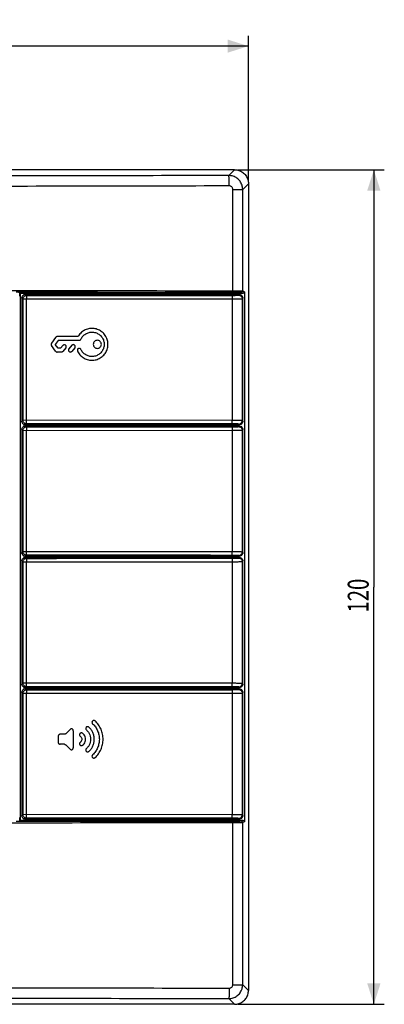
# Model space of a CAD drawing. Units: millimetres. Extents: x -117 to 132, y -65 to 77.
# Drawn here: x 79 to 132, y -65 to 77 of the extents above; entities that cross this region are included whole.
import ezdxf

# ---------------------------------------------------------------- set-up
doc = ezdxf.new("R2010")
doc.units = ezdxf.units.MM
doc.header["$LTSCALE"] = 23.1
doc.layers.get('0').update_dxf_attribs({"linetype": 'CONTINUOUS'})
doc.styles.get("Standard").update_dxf_attribs({"font": 'txt', "width": 0.8})
doc.dimstyles.new('DIMSTYLE_1', dxfattribs={"dimtxt": 3, "dimasz": 3, "dimexe": 0.18, "dimexo": 0.0625, "dimgap": 0.09, "dimtad": 1, "dimdsep": 46, "dimtxsty": 'STANDARD', "dimblk": '_FILLED', "dimblk1": '_FILLED', "dimblk2": '_FILLED', "dimcen": 0.09, "dimadec": 0, "dimazin": 0, "dimtfac": 1, "dimtofl": 0, "dimtmove": 0, "dimatfit": 3, "dimldrblk": '_FILLED', "dimfxl": 1, "dimtolj": 1, "dimarcsym": 0})

# ---------------------------------------------------------------- blocks, each defined once
blk = doc.blocks.new('_FILLED')
at = {"color": 0, "linetype": 'BYBLOCK'}
blk.add_solid([(0, 0), (-1, 0.317), (-1, -0.317)], dxfattribs=at)
blk = doc.blocks.new('*D0')
at = {"color": 0, "linetype": 'CONTINUOUS'}
for p, q in [((110.72, 55.48), (131.74, 55.48)), ((130.24, 55.48), (130.24, -4.52)), ((130.24, -64.52), (130.24, -4.52)), ((110.72, -64.52), (131.74, -64.52))]:
    blk.add_line(p, q, dxfattribs=at)
at = {"color": 0, "linetype": 'CONTINUOUS', "xscale": 3, "yscale": 3, "zscale": 3}
for p, rotation in [((130.24, 55.48), 90), ((130.24, -64.52), 270)]:
    blk.add_blockref('_FILLED', p, dxfattribs=dict(at, rotation=rotation))
at = {"color": 0, "linetype": 'CONTINUOUS', "width": 0.714286}
blk.add_text('120', height=3, rotation=90, dxfattribs=at).set_placement((129.49, -8.19))
blk = doc.blocks.new('*D1')
at = {"color": 0, "linetype": 'CONTINUOUS'}
for p, q in [((-47.78, 53.98), (-47.78, 74.76)), ((112.22, 53.98), (112.22, 74.76)), ((-47.78, 73.26), (32.22, 73.26)), ((112.22, 73.26), (32.22, 73.26))]:
    blk.add_line(p, q, dxfattribs=at)
at = {"color": 0, "linetype": 'CONTINUOUS', "xscale": 3, "yscale": 3, "zscale": 3, "rotation": 180}
blk.add_blockref('_FILLED', (-47.78, 73.26), dxfattribs=at)
at = {"color": 0, "linetype": 'CONTINUOUS', "xscale": 3, "yscale": 3, "zscale": 3}
blk.add_blockref('_FILLED', (112.22, 73.26), dxfattribs=at)
at = {"color": 0, "linetype": 'CONTINUOUS', "width": 0.714286}
blk.add_text('160', height=3, dxfattribs=at).set_placement((29.7, 74.01))

msp = doc.modelspace()

# ---------------------------------------------------------------- linework, layer by layer
at = {"color": 0, "linetype": 'CONTINUOUS'}
for p, q in [((110.224, 55.478), (-45.782, 55.478)), ((112.221, 53.481), (112.221, -62.524)), ((79.46, 37.752), (79.374, 37.88)), ((79.674, 37.034), (79.674, 19.322)), ((79.96, 37.739), (91.071, 37.739)), ((110.931, 37.534), (80.174, 37.534)), ((91.071, 37.739), (91.471, 37.728)), ((91.071, 37.534), (91.071, 37.739)), ((91.471, 37.728), (111.445, 37.728)), ((91.471, 37.534), (91.471, 37.728)), ((111.431, 19.322), (111.431, 37.035)), ((111.645, 37.928), (111.645, -38.272)), ((84.528, 31.371), (83.941, 30.532)), ((87.752, 31.485), (84.747, 31.485)), ((84.528, 29.386), (83.941, 30.225)), ((84.885, 30.949), (84.486, 30.378)), ((84.885, 29.807), (84.486, 30.378)), ((87.916, 30.949), (84.885, 30.949)), ((85.236, 29.807), (84.885, 29.807)), ((85.595, 30.239), (85.236, 29.807)), ((86.006, 29.896), (85.566, 29.368)), ((86.873, 30.239), (86.433, 29.711)), ((87.284, 29.896), (86.844, 29.368)), ((85.361, 29.272), (84.747, 29.272)), ((80.174, 18.822), (110.931, 18.822)), ((110.931, 18.634), (80.174, 18.634)), ((91.071, 18.634), (91.071, 18.822)), ((91.471, 18.634), (91.471, 18.822)), ((79.674, 18.134), (79.674, 0.422)), ((111.431, 0.422), (111.431, 18.135)), ((79.674, -0.766), (79.674, -18.478)), ((80.174, -0.078), (110.931, -0.078)), ((110.931, -0.266), (80.174, -0.266)), ((91.071, -0.266), (91.071, -0.078)), ((91.471, -0.266), (91.471, -0.078)), ((111.431, -18.478), (111.431, -0.765)), ((79.674, -19.666), (79.674, -37.378)), ((80.174, -18.978), (110.931, -18.978)), ((110.931, -19.166), (80.174, -19.166)), ((91.071, -19.166), (91.071, -18.978)), ((91.471, -19.166), (91.471, -18.978)), ((111.431, -37.378), (111.431, -19.665)), ((86.606, -24.983), (85.977, -25.613)), ((87.067, -25.174), (87.067, -27.649)), ((84.908, -25.962), (84.908, -26.862)), ((85.786, -25.692), (85.178, -25.692)), ((85.786, -27.132), (85.178, -27.132)), ((86.606, -27.84), (85.977, -27.211)), ((79.46, -38.095), (79.374, -38.224)), ((79.96, -38.082), (91.071, -38.082)), ((80.174, -37.878), (110.931, -37.878)), ((91.071, -38.082), (91.071, -37.878)), ((91.471, -38.072), (91.071, -38.082)), ((91.471, -38.072), (91.471, -37.878)), ((111.445, -38.072), (91.471, -38.072)), ((110.224, -64.522), (-45.782, -64.522))]:
    msp.add_line(p, q, dxfattribs=at)
at = {"color": 9, "linetype": 'CONTINUOUS'}
for p, q in [((109.4, 54.655), (110.224, 55.478)), ((109.974, 52.659), (111.399, 52.659)), ((109.974, 38.083), (109.974, 52.659)), ((111.399, 52.659), (112.221, 53.481)), ((111.399, 38.051), (111.399, 52.659)), ((79.374, 37.308), (79.374, 37.88)), ((79.46, 37.752), (79.46, -38.095)), ((79.847, 36.905), (79.674, 37.034)), ((79.847, 36.905), (109.887, 36.921)), ((79.847, 19.452), (79.847, 36.905)), ((79.96, 37.739), (79.96, 37.485)), ((80.347, 37.405), (80.174, 37.534)), ((80.36, 19.452), (80.36, 36.905)), ((109.887, 36.921), (109.887, 19.435)), ((110.813, 37.446), (110.931, 37.534)), ((111.199, 37.851), (111.445, 37.728)), ((111.313, 36.946), (111.431, 37.035)), ((111.313, 36.946), (111.313, 19.411)), ((111.399, 38.051), (111.645, 37.928)), ((79.847, 19.452), (79.674, 19.322)), ((109.887, 19.435), (79.847, 19.452)), ((79.96, 18.872), (79.96, 18.585)), ((80.347, 18.952), (80.174, 18.822)), ((80.347, 18.505), (80.174, 18.634)), ((110.931, 18.822), (110.813, 18.911)), ((110.813, 18.546), (110.931, 18.634)), ((111.431, 19.322), (111.313, 19.411)), ((79.847, 18.005), (79.674, 18.134)), ((79.847, 18.005), (109.887, 18.021)), ((79.847, 0.552), (79.847, 18.005)), ((80.36, 0.552), (80.36, 18.005)), ((109.887, 18.021), (109.887, 0.535)), ((111.313, 18.046), (111.431, 18.135)), ((111.313, 18.046), (111.313, 0.511)), ((79.847, 0.552), (79.674, 0.422)), ((109.887, 0.535), (79.847, 0.552)), ((80.347, 0.052), (80.174, -0.078)), ((110.931, -0.078), (110.813, 0.011)), ((111.431, 0.422), (111.313, 0.511)), ((79.847, -0.895), (79.674, -0.766)), ((79.847, -0.895), (109.887, -0.879)), ((79.847, -18.348), (79.847, -0.895)), ((79.96, -0.028), (79.96, -0.315)), ((80.347, -0.395), (80.174, -0.266)), ((80.36, -18.348), (80.36, -0.895)), ((109.887, -0.879), (109.887, -18.365)), ((110.813, -0.354), (110.931, -0.266)), ((111.313, -0.854), (111.431, -0.765)), ((111.313, -0.854), (111.313, -18.389)), ((79.847, -18.348), (79.674, -18.478)), ((109.887, -18.365), (79.847, -18.348)), ((111.431, -18.478), (111.313, -18.389)), ((79.847, -19.795), (79.674, -19.666)), ((79.847, -19.795), (109.887, -19.779)), ((79.847, -37.248), (79.847, -19.795)), ((79.96, -18.928), (79.96, -19.215)), ((80.347, -18.848), (80.174, -18.978)), ((80.347, -19.295), (80.174, -19.166)), ((80.36, -37.248), (80.36, -19.795)), ((109.887, -19.779), (109.887, -37.265)), ((110.931, -18.978), (110.813, -18.889)), ((110.813, -19.254), (110.931, -19.166)), ((111.313, -19.754), (111.431, -19.665)), ((111.313, -19.754), (111.313, -37.289)), ((79.374, -38.224), (79.374, -37.651)), ((79.847, -37.248), (79.674, -37.378)), ((109.887, -37.265), (79.847, -37.248)), ((79.96, -37.828), (79.96, -38.082)), ((80.347, -37.748), (80.174, -37.878)), ((110.931, -37.878), (110.813, -37.789)), ((111.445, -38.072), (111.199, -38.194)), ((111.431, -37.378), (111.313, -37.289)), ((109.974, -61.702), (109.974, -38.427)), ((111.645, -38.272), (111.399, -38.394)), ((111.399, -61.702), (111.399, -38.394)), ((109.974, -61.702), (111.399, -61.702)), ((112.221, -62.524), (111.399, -61.702)), ((110.224, -64.522), (109.4, -63.698))]:
    msp.add_line(p, q, dxfattribs=at)
at = {"color": 0, "linetype": 'CONTINUOUS'}
for start, end in [(175.83733, 181.28136), (358.71864, 4.16267)]:
    msp.add_arc((106.221, -0.222), 2, start, end, dxfattribs=at)
for points, knots in [([(110.224, 55.478), (110.432, 55.478), (110.852, 55.412), (111.418, 55.124), (111.867, 54.675), (112.155, 54.109), (112.221, 53.69), (112.221, 53.481)], [0, 0, 0, 0, 0.200198, 0.4001041, 0.5998979, 0.7998029, 1, 1, 1, 1]), ([(79.18, 37.886), (79.212, 37.886), (79.271, 37.889), (79.328, 37.877), (79.369, 37.888), (79.374, 37.88)], [0, 0, 0, 0, 0.4957454, 0.8592483, 1, 1, 1, 1]), ([(79.46, 37.752), (79.468, 37.74), (79.531, 37.755), (79.623, 37.736), (79.782, 37.742), (79.897, 37.739), (79.96, 37.739)], [0, 0, 0, 0, 0.0816291, 0.2995677, 0.6216579, 1, 1, 1, 1]), ([(79.674, 37.034), (79.674, 37.099), (79.7, 37.23), (79.811, 37.397), (79.977, 37.508), (80.109, 37.534), (80.174, 37.534)], [0, 0, 0, 0, 0.2489536, 0.4991569, 0.749864, 1, 1, 1, 1]), ([(110.931, 37.534), (110.996, 37.534), (111.127, 37.508), (111.294, 37.398), (111.405, 37.231), (111.431, 37.1), (111.431, 37.035)], [0, 0, 0, 0, 0.249125, 0.4993248, 0.7499508, 1, 1, 1, 1]), ([(111.645, 37.928), (111.645, 37.894), (111.626, 37.824), (111.55, 37.747), (111.479, 37.728), (111.445, 37.728)], [0, 0, 0, 0, 0.3324958, 0.6645248, 1, 1, 1, 1]), ([(87.673, 29.428), (87.761, 29.235), (87.994, 28.869), (88.481, 28.44), (89.07, 28.162), (89.714, 28.059), (90.359, 28.139), (90.959, 28.396), (91.462, 28.809), (91.831, 29.347), (92.036, 29.965), (92.06, 30.617), (91.903, 31.248), (91.576, 31.813), (91.106, 32.262), (90.529, 32.564), (89.891, 32.694), (89.242, 32.64), (88.634, 32.408), (88.115, 32.018), (87.855, 31.671), (87.752, 31.485)], [0, 0, 0, 0, 0.052299, 0.1049195, 0.1576564, 0.2101952, 0.2630275, 0.3155063, 0.3684236, 0.4208799, 0.4738336, 0.5262807, 0.5792028, 0.6316715, 0.6845187, 0.7370358, 0.7897893, 0.8423726, 0.8950431, 0.9476926, 1, 1, 1, 1]), ([(84.747, 31.485), (84.718, 31.485), (84.661, 31.475), (84.584, 31.435), (84.544, 31.394), (84.528, 31.371)], [0, 0, 0, 0, 0.3368184, 0.6690028, 1, 1, 1, 1]), ([(88.16, 31.106), (88.232, 31.265), (88.427, 31.563), (88.837, 31.904), (89.332, 32.107), (89.864, 32.155), (90.387, 32.042), (90.853, 31.779), (91.219, 31.389), (91.453, 30.908), (91.534, 30.379), (91.454, 29.85), (91.219, 29.368), (90.853, 28.978), (90.387, 28.714), (89.864, 28.601), (89.331, 28.649), (88.836, 28.853), (88.426, 29.194), (88.232, 29.492), (88.16, 29.651)], [0, 0, 0, 0, 0.0551772, 0.1107933, 0.1663841, 0.221883, 0.277604, 0.3330236, 0.3888015, 0.4442692, 0.4999462, 0.5556214, 0.6111245, 0.6669856, 0.7223678, 0.7782247, 0.833627, 0.8893551, 0.9448844, 1, 1, 1, 1]), ([(83.941, 30.532), (83.92, 30.502), (83.89, 30.434), (83.89, 30.323), (83.92, 30.254), (83.941, 30.225)], [0, 0, 0, 0, 0.3318163, 0.6658702, 1, 1, 1, 1]), ([(86.006, 29.896), (86.032, 29.926), (86.069, 30), (86.072, 30.123), (86.021, 30.235), (85.926, 30.314), (85.807, 30.344), (85.686, 30.319), (85.621, 30.269), (85.595, 30.239)], [0, 0, 0, 0, 0.142496, 0.2864334, 0.4299914, 0.5720772, 0.7145382, 0.8574749, 1, 1, 1, 1]), ([(87.284, 29.896), (87.31, 29.926), (87.347, 30), (87.35, 30.123), (87.298, 30.235), (87.204, 30.314), (87.084, 30.344), (86.964, 30.319), (86.899, 30.269), (86.873, 30.239)], [0, 0, 0, 0, 0.1424979, 0.2864377, 0.4299979, 0.5720854, 0.7145477, 0.8574856, 1, 1, 1, 1]), ([(88.16, 29.651), (88.143, 29.687), (88.093, 29.752), (87.983, 29.808), (87.86, 29.81), (87.748, 29.759), (87.67, 29.664), (87.64, 29.545), (87.657, 29.464), (87.673, 29.428)], [0, 0, 0, 0, 0.1424927, 0.2863913, 0.4299097, 0.5719845, 0.7144718, 0.8574539, 1, 1, 1, 1]), ([(87.916, 30.949), (87.951, 30.949), (88.019, 30.963), (88.106, 31.019), (88.146, 31.075), (88.16, 31.106)], [0, 0, 0, 0, 0.3367227, 0.6691531, 1, 1, 1, 1]), ([(91.097, 30.378), (91.097, 30.453), (91.067, 30.606), (90.938, 30.799), (90.745, 30.928), (90.517, 30.973), (90.289, 30.928), (90.096, 30.799), (89.967, 30.606), (89.937, 30.454), (89.937, 30.378)], [0, 0, 0, 0, 0.1244457, 0.250264, 0.3748368, 0.4999224, 0.6251833, 0.7496793, 0.8751727, 1, 1, 1, 1]), ([(89.937, 30.378), (89.937, 30.303), (89.967, 30.151), (90.096, 29.958), (90.289, 29.828), (90.517, 29.783), (90.745, 29.828), (90.938, 29.958), (91.067, 30.15), (91.097, 30.303), (91.097, 30.378)], [0, 0, 0, 0, 0.1244462, 0.2502653, 0.3748388, 0.4999247, 0.6251854, 0.7496808, 0.8751733, 1, 1, 1, 1]), ([(84.528, 29.386), (84.544, 29.362), (84.585, 29.321), (84.662, 29.281), (84.719, 29.272), (84.747, 29.272)], [0, 0, 0, 0, 0.3368608, 0.6690402, 1, 1, 1, 1]), ([(85.361, 29.272), (85.4, 29.272), (85.478, 29.289), (85.542, 29.338), (85.566, 29.368)], [0, 0, 0, 0, 0.5000113, 1, 1, 1, 1]), ([(86.433, 29.711), (86.408, 29.681), (86.37, 29.607), (86.368, 29.483), (86.419, 29.371), (86.514, 29.292), (86.633, 29.263), (86.754, 29.288), (86.819, 29.338), (86.844, 29.368)], [0, 0, 0, 0, 0.1424957, 0.2864341, 0.429995, 0.5720831, 0.7145491, 0.8574867, 1, 1, 1, 1]), ([(80.174, 18.822), (80.109, 18.822), (79.978, 18.848), (79.812, 18.959), (79.7, 19.125), (79.674, 19.257), (79.674, 19.322)], [0, 0, 0, 0, 0.2488437, 0.4990066, 0.7497521, 1, 1, 1, 1]), ([(79.674, 18.134), (79.674, 18.199), (79.7, 18.33), (79.811, 18.497), (79.977, 18.608), (80.109, 18.634), (80.174, 18.634)], [0, 0, 0, 0, 0.2489536, 0.4991569, 0.749864, 1, 1, 1, 1]), ([(111.431, 19.322), (111.431, 19.257), (111.405, 19.125), (111.294, 18.959), (111.127, 18.848), (110.996, 18.822), (110.931, 18.822)], [0, 0, 0, 0, 0.2500492, 0.5006752, 0.750875, 1, 1, 1, 1]), ([(110.931, 18.634), (110.996, 18.634), (111.127, 18.608), (111.294, 18.498), (111.405, 18.331), (111.431, 18.2), (111.431, 18.135)], [0, 0, 0, 0, 0.249125, 0.4993248, 0.7499508, 1, 1, 1, 1]), ([(80.174, -0.078), (80.109, -0.078), (79.978, -0.052), (79.812, 0.059), (79.7, 0.225), (79.674, 0.357), (79.674, 0.422)], [0, 0, 0, 0, 0.2488437, 0.4990066, 0.7497521, 1, 1, 1, 1]), ([(111.431, 0.422), (111.431, 0.357), (111.405, 0.225), (111.294, 0.059), (111.127, -0.052), (110.996, -0.078), (110.931, -0.078)], [0, 0, 0, 0, 0.2500492, 0.5006752, 0.750875, 1, 1, 1, 1]), ([(79.674, -0.766), (79.674, -0.701), (79.7, -0.57), (79.811, -0.403), (79.977, -0.292), (80.109, -0.266), (80.174, -0.266)], [0, 0, 0, 0, 0.2489536, 0.4991569, 0.749864, 1, 1, 1, 1]), ([(110.931, -0.266), (110.996, -0.266), (111.127, -0.292), (111.294, -0.402), (111.405, -0.569), (111.431, -0.7), (111.431, -0.765)], [0, 0, 0, 0, 0.249125, 0.4993248, 0.7499508, 1, 1, 1, 1]), ([(80.174, -18.978), (80.109, -18.978), (79.978, -18.952), (79.812, -18.841), (79.7, -18.675), (79.674, -18.543), (79.674, -18.478)], [0, 0, 0, 0, 0.2488437, 0.4990066, 0.7497521, 1, 1, 1, 1]), ([(79.674, -19.666), (79.674, -19.601), (79.7, -19.47), (79.811, -19.303), (79.977, -19.192), (80.109, -19.166), (80.174, -19.166)], [0, 0, 0, 0, 0.2489536, 0.4991569, 0.749864, 1, 1, 1, 1]), ([(111.431, -18.478), (111.431, -18.543), (111.405, -18.675), (111.294, -18.841), (111.127, -18.952), (110.996, -18.978), (110.931, -18.978)], [0, 0, 0, 0, 0.2500492, 0.5006752, 0.750875, 1, 1, 1, 1]), ([(110.931, -19.166), (110.996, -19.166), (111.127, -19.192), (111.294, -19.302), (111.405, -19.469), (111.431, -19.6), (111.431, -19.665)], [0, 0, 0, 0, 0.249125, 0.4993248, 0.7499508, 1, 1, 1, 1]), ([(90.208, -23.782), (90.181, -23.757), (90.115, -23.717), (89.995, -23.701), (89.875, -23.742), (89.784, -23.835), (89.744, -23.958), (89.765, -24.083), (89.812, -24.15), (89.839, -24.177)], [0, 0, 0, 0, 0.1306668, 0.2692803, 0.4178752, 0.5652135, 0.7173193, 0.8636151, 1, 1, 1, 1]), ([(90.208, -29.041), (90.386, -28.875), (90.71, -28.502), (91.073, -27.858), (91.297, -27.152), (91.374, -26.415), (91.298, -25.677), (91.075, -24.968), (90.711, -24.323), (90.387, -23.949), (90.208, -23.782)], [0, 0, 0, 0, 0.124496, 0.249405, 0.3743402, 0.4994273, 0.6246539, 0.7499721, 0.8752954, 1, 1, 1, 1]), ([(87.067, -25.174), (87.067, -25.141), (87.054, -25.072), (86.997, -24.983), (86.907, -24.919), (86.798, -24.897), (86.691, -24.918), (86.63, -24.959), (86.606, -24.983)], [0, 0, 0, 0, 0.1575895, 0.3231021, 0.4937136, 0.6647656, 0.8364107, 1, 1, 1, 1]), ([(89.313, -24.67), (89.286, -24.646), (89.219, -24.608), (89.099, -24.593), (88.979, -24.637), (88.889, -24.732), (88.852, -24.857), (88.877, -24.98), (88.924, -25.047), (88.952, -25.072)], [0, 0, 0, 0, 0.1281976, 0.2670481, 0.4177869, 0.5666245, 0.7187219, 0.8643454, 1, 1, 1, 1]), ([(88.952, -25.072), (89.059, -25.168), (89.25, -25.386), (89.451, -25.772), (89.554, -26.194), (89.554, -26.629), (89.451, -27.052), (89.25, -27.437), (89.059, -27.656), (88.952, -27.751)], [0, 0, 0, 0, 0.1425168, 0.2856027, 0.4286278, 0.5715803, 0.714469, 0.8573458, 1, 1, 1, 1]), ([(89.313, -28.153), (89.434, -28.045), (89.654, -27.8), (89.902, -27.373), (90.055, -26.903), (90.107, -26.411), (90.054, -25.919), (89.902, -25.449), (89.654, -25.023), (89.434, -24.779), (89.313, -24.67)], [0, 0, 0, 0, 0.1245564, 0.2497719, 0.3750305, 0.5002975, 0.6254297, 0.7504456, 0.8754466, 1, 1, 1, 1]), ([(89.839, -24.177), (89.991, -24.318), (90.266, -24.635), (90.575, -25.182), (90.765, -25.783), (90.831, -26.409), (90.766, -27.037), (90.576, -27.639), (90.267, -28.188), (89.991, -28.505), (89.839, -28.647)], [0, 0, 0, 0, 0.1244693, 0.2494077, 0.3743789, 0.4994943, 0.6247144, 0.7500023, 0.875298, 1, 1, 1, 1]), ([(85.178, -25.692), (85.144, -25.692), (85.073, -25.706), (84.982, -25.765), (84.922, -25.857), (84.908, -25.927), (84.908, -25.962)], [0, 0, 0, 0, 0.2426996, 0.4978649, 0.7558603, 1, 1, 1, 1]), ([(84.908, -26.862), (84.908, -26.896), (84.922, -26.966), (84.981, -27.058), (85.072, -27.117), (85.143, -27.132), (85.178, -27.132)], [0, 0, 0, 0, 0.2427792, 0.4979865, 0.7559465, 1, 1, 1, 1]), ([(85.977, -25.613), (85.961, -25.629), (85.923, -25.657), (85.857, -25.685), (85.81, -25.692), (85.786, -25.692)], [0, 0, 0, 0, 0.3286182, 0.6660958, 1, 1, 1, 1]), ([(88.076, -26.843), (88.047, -26.864), (87.997, -26.923), (87.959, -27.037), (87.979, -27.164), (88.056, -27.27), (88.171, -27.331), (88.296, -27.329), (88.371, -27.296), (88.401, -27.274)], [0, 0, 0, 0, 0.1282521, 0.2672047, 0.418039, 0.5668913, 0.7189083, 0.8644222, 1, 1, 1, 1]), ([(88.401, -25.55), (88.372, -25.528), (88.301, -25.495), (88.181, -25.492), (88.066, -25.545), (87.985, -25.647), (87.958, -25.774), (87.992, -25.895), (88.045, -25.958), (88.076, -25.981)], [0, 0, 0, 0, 0.1306664, 0.2692836, 0.4178867, 0.565232, 0.7173375, 0.8636254, 1, 1, 1, 1]), ([(88.076, -25.981), (88.127, -26.019), (88.218, -26.118), (88.293, -26.307), (88.294, -26.513), (88.22, -26.703), (88.128, -26.803), (88.076, -26.843)], [0, 0, 0, 0, 0.1935447, 0.3963601, 0.6000071, 0.8029959, 1, 1, 1, 1]), ([(88.401, -27.274), (88.486, -27.209), (88.641, -27.051), (88.793, -26.754), (88.848, -26.418), (88.796, -26.079), (88.644, -25.776), (88.488, -25.615), (88.401, -25.55)], [0, 0, 0, 0, 0.160981, 0.3274711, 0.4969192, 0.6669129, 0.8365518, 1, 1, 1, 1]), ([(85.786, -27.132), (85.809, -27.132), (85.856, -27.139), (85.922, -27.166), (85.96, -27.194), (85.977, -27.211)], [0, 0, 0, 0, 0.3284724, 0.665992, 1, 1, 1, 1]), ([(86.606, -27.84), (86.63, -27.864), (86.688, -27.903), (86.792, -27.926), (86.9, -27.907), (86.992, -27.846), (87.053, -27.755), (87.067, -27.684), (87.067, -27.649)], [0, 0, 0, 0, 0.1580883, 0.3241731, 0.4943984, 0.6652012, 0.8366172, 1, 1, 1, 1]), ([(88.952, -27.751), (88.925, -27.775), (88.881, -27.838), (88.852, -27.955), (88.883, -28.08), (88.968, -28.179), (89.088, -28.23), (89.213, -28.218), (89.284, -28.179), (89.313, -28.153)], [0, 0, 0, 0, 0.128258, 0.2672157, 0.4180504, 0.5668979, 0.7189087, 0.8644204, 1, 1, 1, 1]), ([(89.839, -28.647), (89.813, -28.672), (89.768, -28.736), (89.744, -28.854), (89.777, -28.976), (89.864, -29.074), (89.984, -29.122), (90.11, -29.109), (90.18, -29.067), (90.208, -29.041)], [0, 0, 0, 0, 0.1307212, 0.2694212, 0.4180893, 0.5654358, 0.7174712, 0.8636747, 1, 1, 1, 1]), ([(79.374, -38.224), (79.369, -38.232), (79.328, -38.22), (79.271, -38.233), (79.212, -38.229), (79.18, -38.229)], [0, 0, 0, 0, 0.1407517, 0.5042546, 1, 1, 1, 1]), ([(79.96, -38.082), (79.897, -38.082), (79.782, -38.085), (79.623, -38.079), (79.531, -38.099), (79.468, -38.084), (79.46, -38.095)], [0, 0, 0, 0, 0.3783421, 0.7004323, 0.9183709, 1, 1, 1, 1]), ([(80.174, -37.878), (80.109, -37.878), (79.978, -37.852), (79.812, -37.741), (79.7, -37.575), (79.674, -37.443), (79.674, -37.378)], [0, 0, 0, 0, 0.2488437, 0.4990066, 0.7497521, 1, 1, 1, 1]), ([(111.431, -37.378), (111.431, -37.443), (111.405, -37.575), (111.294, -37.741), (111.127, -37.852), (110.996, -37.878), (110.931, -37.878)], [0, 0, 0, 0, 0.2500492, 0.5006752, 0.750875, 1, 1, 1, 1]), ([(111.445, -38.072), (111.479, -38.072), (111.55, -38.091), (111.626, -38.167), (111.645, -38.237), (111.645, -38.272)], [0, 0, 0, 0, 0.3354752, 0.6675042, 1, 1, 1, 1]), ([(110.224, -64.522), (110.432, -64.522), (110.852, -64.456), (111.418, -64.167), (111.867, -63.718), (112.155, -63.153), (112.221, -62.733), (112.221, -62.524)], [0, 0, 0, 0, 0.200198, 0.4001041, 0.5998979, 0.7998029, 1, 1, 1, 1])]:
    msp.add_open_spline(points, degree=3, knots=knots, dxfattribs=at)
at = {"color": 9, "linetype": 'CONTINUOUS'}
for points, knots in [([(109.4, 54.655), (96.541, 54.622), (70.814, 54.573), (32.221, 54.549), (-6.372, 54.573), (-32.099, 54.622), (-44.958, 54.655)], [0, 0, 0, 0, 0.2499264, 0.5000001, 0.7500739, 1, 1, 1, 1]), ([(111.399, 52.659), (111.398, 52.867), (111.331, 53.286), (111.043, 53.85), (110.593, 54.299), (110.028, 54.588), (109.608, 54.654), (109.4, 54.655)], [0, 0, 0, 0, 0.1998457, 0.3997592, 0.5998083, 0.7998929, 1, 1, 1, 1]), ([(109.473, 53.157), (109.472, 53.342), (109.465, 53.684), (109.463, 54.147), (109.419, 54.444), (109.431, 54.621), (109.4, 54.655)], [0, 0, 0, 0, 0.3701793, 0.6878032, 0.9078766, 1, 1, 1, 1]), ([(109.473, 53.157), (96.601, 53.124), (70.851, 53.075), (32.221, 53.051), (-6.409, 53.075), (-32.159, 53.124), (-45.031, 53.157)], [0, 0, 0, 0, 0.2499274, 0.5, 0.7500726, 1, 1, 1, 1]), ([(109.974, 52.659), (109.974, 52.711), (109.957, 52.816), (109.885, 52.957), (109.772, 53.069), (109.63, 53.141), (109.525, 53.157), (109.473, 53.157)], [0, 0, 0, 0, 0.1994567, 0.3995409, 0.5998046, 0.8003884, 1, 1, 1, 1]), ([(-45.532, 38.083), (-32.577, 38.1), (-6.66, 38.124), (32.221, 38.137), (71.101, 38.124), (97.019, 38.1), (109.974, 38.083)], [0, 0, 0, 0, 0.24992, 0.5, 0.75008, 1, 1, 1, 1]), ([(79.847, 36.905), (79.847, 36.969), (79.873, 37.1), (79.983, 37.266), (80.15, 37.378), (80.282, 37.405), (80.347, 37.405)], [0, 0, 0, 0, 0.2463926, 0.4977196, 0.7490122, 1, 1, 1, 1]), ([(80.347, 37.405), (80.36, 37.4), (80.341, 37.329), (80.364, 37.241), (80.358, 37.08), (80.358, 36.967), (80.36, 36.905)], [0, 0, 0, 0, 0.0847459, 0.3052478, 0.6289426, 1, 1, 1, 1]), ([(80.347, 37.405), (83.627, 37.406), (90.187, 37.408), (100.026, 37.413), (106.584, 37.418), (109.863, 37.421)], [0, 0, 0, 0, 0.3334252, 0.6667606, 1, 1, 1, 1]), ([(109.863, 37.421), (109.938, 37.421), (110.092, 37.422), (110.315, 37.423), (110.514, 37.429), (110.669, 37.43), (110.759, 37.442), (110.804, 37.439), (110.813, 37.446)], [0, 0, 0, 0, 0.2382157, 0.4837346, 0.7029226, 0.8682565, 0.9658829, 1, 1, 1, 1]), ([(109.863, 37.421), (109.876, 37.414), (109.867, 37.349), (109.886, 37.257), (109.884, 37.098), (109.887, 36.984), (109.887, 36.921)], [0, 0, 0, 0, 0.0852857, 0.303713, 0.6242673, 1, 1, 1, 1]), ([(109.887, 36.921), (110, 36.921), (110.23, 36.922), (110.564, 36.923), (110.863, 36.929), (111.094, 36.929), (111.232, 36.943), (111.298, 36.939), (111.313, 36.946)], [0, 0, 0, 0, 0.2378565, 0.4832404, 0.7027131, 0.8684178, 0.9661263, 1, 1, 1, 1]), ([(109.974, 38.083), (109.974, 38.05), (109.976, 37.99), (109.964, 37.932), (109.972, 37.888), (109.964, 37.883)], [0, 0, 0, 0, 0.4914056, 0.8558, 1, 1, 1, 1]), ([(109.964, 37.883), (110.08, 37.883), (110.313, 37.882), (110.641, 37.876), (110.917, 37.875), (111.093, 37.858), (111.179, 37.861), (111.199, 37.851)], [0, 0, 0, 0, 0.2811185, 0.5646725, 0.799927, 0.9459963, 1, 1, 1, 1]), ([(109.974, 38.083), (110.107, 38.083), (110.376, 38.082), (110.755, 38.076), (111.073, 38.075), (111.277, 38.057), (111.375, 38.061), (111.399, 38.051)], [0, 0, 0, 0, 0.2808436, 0.5643692, 0.8000251, 0.9460967, 1, 1, 1, 1]), ([(110.813, 37.446), (110.878, 37.446), (111.009, 37.419), (111.175, 37.308), (111.286, 37.142), (111.313, 37.011), (111.313, 36.946)], [0, 0, 0, 0, 0.2499384, 0.4999565, 0.75, 1, 1, 1, 1]), ([(111.399, 38.051), (111.399, 38.016), (111.38, 37.946), (111.304, 37.87), (111.233, 37.851), (111.199, 37.851)], [0, 0, 0, 0, 0.3334437, 0.6668529, 1, 1, 1, 1]), ([(80.347, 18.952), (80.282, 18.952), (80.15, 18.978), (79.983, 19.09), (79.873, 19.257), (79.847, 19.388), (79.847, 19.452)], [0, 0, 0, 0, 0.2509878, 0.5022804, 0.7536074, 1, 1, 1, 1]), ([(79.847, 18.005), (79.847, 18.069), (79.873, 18.2), (79.983, 18.366), (80.15, 18.478), (80.282, 18.505), (80.347, 18.505)], [0, 0, 0, 0, 0.2463926, 0.4977196, 0.7490122, 1, 1, 1, 1]), ([(80.347, 18.952), (80.36, 18.957), (80.341, 19.028), (80.364, 19.115), (80.358, 19.276), (80.358, 19.39), (80.36, 19.452)], [0, 0, 0, 0, 0.0847459, 0.3052478, 0.6289426, 1, 1, 1, 1]), ([(80.347, 18.505), (80.36, 18.5), (80.341, 18.429), (80.364, 18.341), (80.358, 18.18), (80.358, 18.067), (80.36, 18.005)], [0, 0, 0, 0, 0.0847459, 0.3052478, 0.6289426, 1, 1, 1, 1]), ([(109.863, 18.936), (106.584, 18.938), (100.026, 18.943), (90.187, 18.949), (83.627, 18.951), (80.347, 18.952)], [0, 0, 0, 0, 0.3332394, 0.6665748, 1, 1, 1, 1]), ([(80.347, 18.505), (83.627, 18.506), (90.187, 18.508), (100.026, 18.513), (106.584, 18.518), (109.863, 18.521)], [0, 0, 0, 0, 0.3334252, 0.6667606, 1, 1, 1, 1]), ([(109.863, 18.936), (109.876, 18.942), (109.867, 19.008), (109.886, 19.099), (109.884, 19.258), (109.887, 19.373), (109.887, 19.435)], [0, 0, 0, 0, 0.0852857, 0.3037129, 0.6242673, 1, 1, 1, 1]), ([(110.813, 18.911), (110.804, 18.917), (110.759, 18.915), (110.669, 18.927), (110.514, 18.928), (110.315, 18.933), (110.092, 18.935), (109.938, 18.936), (109.863, 18.936)], [0, 0, 0, 0, 0.0341168, 0.1317437, 0.2970774, 0.5162654, 0.7617844, 1, 1, 1, 1]), ([(109.863, 18.521), (109.938, 18.521), (110.092, 18.522), (110.315, 18.523), (110.514, 18.529), (110.669, 18.53), (110.759, 18.542), (110.804, 18.539), (110.813, 18.546)], [0, 0, 0, 0, 0.2382157, 0.4837346, 0.7029226, 0.8682565, 0.9658829, 1, 1, 1, 1]), ([(109.863, 18.521), (109.876, 18.514), (109.867, 18.449), (109.886, 18.357), (109.884, 18.198), (109.887, 18.084), (109.887, 18.021)], [0, 0, 0, 0, 0.0852857, 0.303713, 0.6242673, 1, 1, 1, 1]), ([(111.313, 19.411), (111.298, 19.418), (111.232, 19.414), (111.094, 19.427), (110.863, 19.427), (110.564, 19.433), (110.23, 19.435), (110, 19.435), (109.887, 19.435)], [0, 0, 0, 0, 0.0338737, 0.1315822, 0.2972869, 0.5167596, 0.7621435, 1, 1, 1, 1]), ([(110.813, 18.911), (110.878, 18.911), (111.009, 18.937), (111.175, 19.048), (111.286, 19.214), (111.313, 19.346), (111.313, 19.411)], [0, 0, 0, 0, 0.2499364, 0.499954, 0.7499983, 1, 1, 1, 1]), ([(110.813, 18.546), (110.878, 18.546), (111.009, 18.519), (111.175, 18.408), (111.286, 18.242), (111.313, 18.111), (111.313, 18.046)], [0, 0, 0, 0, 0.2499384, 0.4999565, 0.75, 1, 1, 1, 1]), ([(109.887, 18.021), (110, 18.021), (110.23, 18.022), (110.564, 18.023), (110.863, 18.029), (111.094, 18.029), (111.232, 18.043), (111.298, 18.039), (111.313, 18.046)], [0, 0, 0, 0, 0.2378565, 0.4832404, 0.7027131, 0.8684178, 0.9661263, 1, 1, 1, 1]), ([(80.347, 0.052), (80.282, 0.052), (80.15, 0.078), (79.983, 0.19), (79.873, 0.357), (79.847, 0.488), (79.847, 0.552)], [0, 0, 0, 0, 0.2509878, 0.5022804, 0.7536074, 1, 1, 1, 1]), ([(80.347, 0.052), (80.36, 0.057), (80.341, 0.128), (80.364, 0.215), (80.358, 0.376), (80.358, 0.49), (80.36, 0.552)], [0, 0, 0, 0, 0.0847459, 0.3052478, 0.6289426, 1, 1, 1, 1]), ([(109.863, 0.036), (106.584, 0.038), (100.026, 0.043), (90.187, 0.049), (83.627, 0.051), (80.347, 0.052)], [0, 0, 0, 0, 0.3332394, 0.6665748, 1, 1, 1, 1]), ([(109.863, 0.036), (109.876, 0.042), (109.867, 0.108), (109.886, 0.199), (109.884, 0.358), (109.887, 0.473), (109.887, 0.535)], [0, 0, 0, 0, 0.0852857, 0.3037129, 0.6242673, 1, 1, 1, 1]), ([(110.813, 0.011), (110.804, 0.017), (110.759, 0.015), (110.669, 0.027), (110.514, 0.028), (110.315, 0.033), (110.092, 0.035), (109.938, 0.036), (109.863, 0.036)], [0, 0, 0, 0, 0.0341168, 0.1317437, 0.2970774, 0.5162654, 0.7617844, 1, 1, 1, 1]), ([(111.313, 0.511), (111.298, 0.518), (111.232, 0.514), (111.094, 0.527), (110.863, 0.527), (110.564, 0.533), (110.23, 0.535), (110, 0.535), (109.887, 0.535)], [0, 0, 0, 0, 0.0338737, 0.1315822, 0.2972869, 0.5167596, 0.7621435, 1, 1, 1, 1]), ([(110.813, 0.011), (110.878, 0.011), (111.009, 0.037), (111.175, 0.148), (111.286, 0.314), (111.313, 0.446), (111.313, 0.511)], [0, 0, 0, 0, 0.2499364, 0.499954, 0.7499983, 1, 1, 1, 1]), ([(79.847, -0.895), (79.847, -0.831), (79.873, -0.7), (79.983, -0.534), (80.15, -0.422), (80.282, -0.395), (80.347, -0.395)], [0, 0, 0, 0, 0.2463926, 0.4977196, 0.7490122, 1, 1, 1, 1]), ([(80.347, -0.395), (80.36, -0.4), (80.341, -0.471), (80.364, -0.559), (80.358, -0.72), (80.358, -0.833), (80.36, -0.895)], [0, 0, 0, 0, 0.0847459, 0.3052478, 0.6289426, 1, 1, 1, 1]), ([(80.347, -0.395), (83.627, -0.394), (90.187, -0.392), (100.026, -0.387), (106.584, -0.382), (109.863, -0.379)], [0, 0, 0, 0, 0.3334252, 0.6667606, 1, 1, 1, 1]), ([(109.863, -0.379), (109.938, -0.379), (110.092, -0.378), (110.315, -0.377), (110.514, -0.371), (110.669, -0.37), (110.759, -0.358), (110.804, -0.361), (110.813, -0.354)], [0, 0, 0, 0, 0.2382157, 0.4837346, 0.7029226, 0.8682565, 0.9658829, 1, 1, 1, 1]), ([(109.863, -0.379), (109.876, -0.386), (109.867, -0.451), (109.886, -0.543), (109.884, -0.702), (109.887, -0.816), (109.887, -0.879)], [0, 0, 0, 0, 0.0852857, 0.303713, 0.6242673, 1, 1, 1, 1]), ([(109.887, -0.879), (110, -0.879), (110.23, -0.878), (110.564, -0.877), (110.863, -0.871), (111.094, -0.871), (111.232, -0.857), (111.298, -0.861), (111.313, -0.854)], [0, 0, 0, 0, 0.2378565, 0.4832404, 0.7027131, 0.8684178, 0.9661263, 1, 1, 1, 1]), ([(110.813, -0.354), (110.878, -0.354), (111.009, -0.381), (111.175, -0.492), (111.286, -0.658), (111.313, -0.789), (111.313, -0.854)], [0, 0, 0, 0, 0.2499384, 0.4999565, 0.75, 1, 1, 1, 1]), ([(80.347, -18.848), (80.282, -18.848), (80.15, -18.822), (79.983, -18.71), (79.873, -18.543), (79.847, -18.412), (79.847, -18.348)], [0, 0, 0, 0, 0.2509878, 0.5022804, 0.7536074, 1, 1, 1, 1]), ([(80.347, -18.848), (80.36, -18.843), (80.341, -18.772), (80.364, -18.685), (80.358, -18.524), (80.358, -18.41), (80.36, -18.348)], [0, 0, 0, 0, 0.0847459, 0.3052478, 0.6289426, 1, 1, 1, 1]), ([(109.863, -18.864), (109.876, -18.858), (109.867, -18.792), (109.886, -18.701), (109.884, -18.542), (109.887, -18.427), (109.887, -18.365)], [0, 0, 0, 0, 0.0852857, 0.3037129, 0.6242673, 1, 1, 1, 1]), ([(111.313, -18.389), (111.298, -18.382), (111.232, -18.386), (111.094, -18.373), (110.863, -18.373), (110.564, -18.367), (110.23, -18.365), (110, -18.365), (109.887, -18.365)], [0, 0, 0, 0, 0.0338737, 0.1315822, 0.2972869, 0.5167596, 0.7621435, 1, 1, 1, 1]), ([(110.813, -18.889), (110.878, -18.889), (111.009, -18.863), (111.175, -18.752), (111.286, -18.586), (111.313, -18.454), (111.313, -18.389)], [0, 0, 0, 0, 0.2499364, 0.499954, 0.7499983, 1, 1, 1, 1]), ([(79.847, -19.795), (79.847, -19.731), (79.873, -19.6), (79.983, -19.434), (80.15, -19.322), (80.282, -19.295), (80.347, -19.295)], [0, 0, 0, 0, 0.2463926, 0.4977196, 0.7490122, 1, 1, 1, 1]), ([(80.347, -19.295), (80.36, -19.3), (80.341, -19.371), (80.364, -19.459), (80.358, -19.62), (80.358, -19.733), (80.36, -19.795)], [0, 0, 0, 0, 0.0847459, 0.3052478, 0.6289426, 1, 1, 1, 1]), ([(109.863, -18.864), (106.584, -18.862), (100.026, -18.857), (90.187, -18.851), (83.627, -18.849), (80.347, -18.848)], [0, 0, 0, 0, 0.3332394, 0.6665748, 1, 1, 1, 1]), ([(80.347, -19.295), (83.627, -19.294), (90.187, -19.292), (100.026, -19.287), (106.584, -19.282), (109.863, -19.279)], [0, 0, 0, 0, 0.3334252, 0.6667606, 1, 1, 1, 1]), ([(110.813, -18.889), (110.804, -18.883), (110.759, -18.885), (110.669, -18.873), (110.514, -18.872), (110.315, -18.867), (110.092, -18.865), (109.938, -18.864), (109.863, -18.864)], [0, 0, 0, 0, 0.0341168, 0.1317437, 0.2970774, 0.5162654, 0.7617844, 1, 1, 1, 1]), ([(109.863, -19.279), (109.938, -19.279), (110.092, -19.278), (110.315, -19.277), (110.514, -19.271), (110.669, -19.27), (110.759, -19.258), (110.804, -19.261), (110.813, -19.254)], [0, 0, 0, 0, 0.2382157, 0.4837346, 0.7029226, 0.8682565, 0.9658829, 1, 1, 1, 1]), ([(109.863, -19.279), (109.876, -19.286), (109.867, -19.351), (109.886, -19.443), (109.884, -19.602), (109.887, -19.716), (109.887, -19.779)], [0, 0, 0, 0, 0.0852857, 0.303713, 0.6242673, 1, 1, 1, 1]), ([(109.887, -19.779), (110, -19.779), (110.23, -19.778), (110.564, -19.777), (110.863, -19.771), (111.094, -19.771), (111.232, -19.757), (111.298, -19.761), (111.313, -19.754)], [0, 0, 0, 0, 0.2378565, 0.4832404, 0.7027131, 0.8684178, 0.9661263, 1, 1, 1, 1]), ([(110.813, -19.254), (110.878, -19.254), (111.009, -19.281), (111.175, -19.392), (111.286, -19.558), (111.313, -19.689), (111.313, -19.754)], [0, 0, 0, 0, 0.2499384, 0.4999565, 0.75, 1, 1, 1, 1]), ([(80.347, -37.748), (80.282, -37.748), (80.15, -37.722), (79.983, -37.61), (79.873, -37.443), (79.847, -37.312), (79.847, -37.248)], [0, 0, 0, 0, 0.2509878, 0.5022804, 0.7536074, 1, 1, 1, 1]), ([(80.347, -37.748), (80.36, -37.743), (80.341, -37.672), (80.364, -37.585), (80.358, -37.424), (80.358, -37.31), (80.36, -37.248)], [0, 0, 0, 0, 0.0847459, 0.3052478, 0.6289426, 1, 1, 1, 1]), ([(109.863, -37.764), (106.584, -37.762), (100.026, -37.757), (90.187, -37.751), (83.627, -37.749), (80.347, -37.748)], [0, 0, 0, 0, 0.3332394, 0.6665748, 1, 1, 1, 1]), ([(109.863, -37.764), (109.876, -37.758), (109.867, -37.692), (109.886, -37.601), (109.884, -37.442), (109.887, -37.327), (109.887, -37.265)], [0, 0, 0, 0, 0.0852857, 0.3037129, 0.6242673, 1, 1, 1, 1]), ([(110.813, -37.789), (110.804, -37.783), (110.759, -37.785), (110.669, -37.773), (110.514, -37.772), (110.315, -37.767), (110.092, -37.765), (109.938, -37.764), (109.863, -37.764)], [0, 0, 0, 0, 0.0341168, 0.1317437, 0.2970774, 0.5162654, 0.7617844, 1, 1, 1, 1]), ([(111.313, -37.289), (111.298, -37.282), (111.232, -37.286), (111.094, -37.273), (110.863, -37.273), (110.564, -37.267), (110.23, -37.265), (110, -37.265), (109.887, -37.265)], [0, 0, 0, 0, 0.0338737, 0.1315822, 0.2972869, 0.5167596, 0.7621435, 1, 1, 1, 1]), ([(111.199, -38.194), (111.179, -38.204), (111.093, -38.201), (110.917, -38.218), (110.641, -38.22), (110.313, -38.226), (110.08, -38.226), (109.964, -38.227)], [0, 0, 0, 0, 0.0540032, 0.2000734, 0.4353272, 0.7188816, 1, 1, 1, 1]), ([(109.974, -38.427), (109.974, -38.394), (109.976, -38.334), (109.964, -38.276), (109.972, -38.231), (109.964, -38.227)], [0, 0, 0, 0, 0.4914322, 0.8558305, 1, 1, 1, 1]), ([(110.813, -37.789), (110.878, -37.789), (111.009, -37.763), (111.175, -37.652), (111.286, -37.486), (111.313, -37.354), (111.313, -37.289)], [0, 0, 0, 0, 0.2499364, 0.499954, 0.7499983, 1, 1, 1, 1]), ([(111.399, -38.394), (111.399, -38.36), (111.38, -38.29), (111.304, -38.213), (111.233, -38.194), (111.199, -38.194)], [0, 0, 0, 0, 0.3334631, 0.6668753, 1, 1, 1, 1]), ([(109.974, -38.427), (97.019, -38.443), (71.101, -38.468), (32.221, -38.48), (-6.66, -38.468), (-32.577, -38.443), (-45.532, -38.427)], [0, 0, 0, 0, 0.24992, 0.5, 0.75008, 1, 1, 1, 1]), ([(111.399, -38.394), (111.375, -38.405), (111.277, -38.401), (111.073, -38.418), (110.755, -38.42), (110.376, -38.426), (110.107, -38.426), (109.974, -38.427)], [0, 0, 0, 0, 0.0539033, 0.1999749, 0.4356308, 0.7191564, 1, 1, 1, 1]), ([(-45.031, -62.2), (-32.159, -62.168), (-6.409, -62.119), (32.221, -62.094), (70.851, -62.119), (96.601, -62.168), (109.473, -62.2)], [0, 0, 0, 0, 0.2499274, 0.5, 0.7500726, 1, 1, 1, 1]), ([(109.4, -63.698), (109.608, -63.698), (110.028, -63.631), (110.593, -63.343), (111.043, -62.894), (111.331, -62.329), (111.398, -61.91), (111.399, -61.702)], [0, 0, 0, 0, 0.2001071, 0.4001917, 0.6002408, 0.8001543, 1, 1, 1, 1]), ([(109.473, -62.2), (109.472, -62.386), (109.465, -62.727), (109.463, -63.19), (109.419, -63.487), (109.431, -63.664), (109.4, -63.698)], [0, 0, 0, 0, 0.3701814, 0.6878053, 0.9078777, 1, 1, 1, 1]), ([(109.473, -62.2), (109.525, -62.2), (109.63, -62.184), (109.772, -62.113), (109.885, -62), (109.957, -61.859), (109.974, -61.754), (109.974, -61.702)], [0, 0, 0, 0, 0.1996116, 0.4001954, 0.6004591, 0.8005433, 1, 1, 1, 1]), ([(-44.958, -63.698), (-32.099, -63.666), (-6.372, -63.617), (32.221, -63.592), (70.814, -63.617), (96.541, -63.666), (109.4, -63.698)], [0, 0, 0, 0, 0.2499261, 0.4999999, 0.7500736, 1, 1, 1, 1])]:
    msp.add_open_spline(points, degree=3, knots=knots, dxfattribs=at)
for points in [[(78.871, 37.915), (89.235, 37.907), (99.6, 37.896), (109.964, 37.883)], [(109.964, -38.227), (99.6, -38.24), (89.235, -38.25), (78.871, -38.258)]]:
    msp.add_open_spline(points, degree=3, dxfattribs=at)

# ---------------------------------------------------------------- dimensions: what is measured, and where the dimension line sits
at = {"color": 0, "linetype": 'CONTINUOUS'}
dim = msp.add_linear_dim(base=(112.221, 73.256), p1=(-47.779, 53.981), p2=(112.221, 53.981), dimstyle='DIMSTYLE_1', dxfattribs=at)
dim.commit()
dim.dimension.update_dxf_attribs({"geometry": '*D1', "text_midpoint": (32.917, 75.506), "dimtype": 160})
dim = msp.add_linear_dim(base=(130.236, -64.522), p1=(110.724, 55.478), p2=(110.724, -64.522), angle=270, dimstyle='DIMSTYLE_1', dxfattribs=at)
dim.commit()
dim.dimension.update_dxf_attribs({"geometry": '*D0', "text_midpoint": (127.986, -4.98), "dimtype": 160})

doc.saveas('drawing.dxf')
